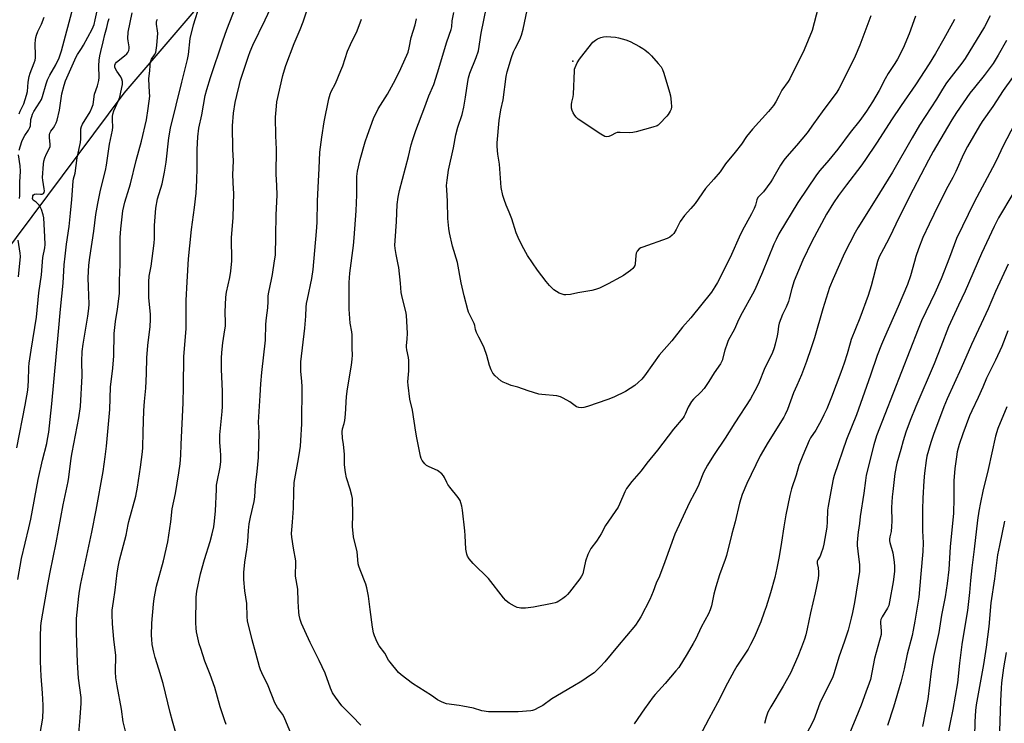
# Model space of a CAD drawing. Units: inches. Extents: x 1243770 to 1249770, y 573452 to 577452.
# Drawn here: x 1247806 to 1248264, y 574131 to 574458 of the extents above; entities that cross this region are included whole.
import ezdxf

# ---------------------------------------------------------------- set-up
doc = ezdxf.new("R2010")
doc.units = ezdxf.units.IN
doc.header["$MEASUREMENT"] = 0
for name, color, linetype in [('ELEV-Spot Elevation', 7, 'Continuous'), ('NTRL-Farm Land', 3, 'Continuous'), ('Undefined', 1, 'Continuous')]:
    doc.layers.add(name, color=color, linetype=linetype)

msp = doc.modelspace()

# ---------------------------------------------------------------- linework, layer by layer
at = {"layer": 'ELEV-Spot Elevation'}
msp.add_point((1248062.96, 574438.39, 758.15), dxfattribs=at)
at = {"layer": 'NTRL-Farm Land'}
msp.add_polyline3d([(1247747.04, 574280.15, 0), (1247854.22, 574423.39, 0), (1247905.53, 574483.31, 0), (1247929.47, 574504.42, 0), (1247966.54, 574525.55, 0), (1248065.79, 574540.43, 0), (1248228.35, 574564.47, 0), (1248301.93, 574575.91, 0), (1248326.63, 574579.97, 0), (1248348.88, 574576.56, 0), (1248373.65, 574567.25, 0), (1248387.35, 574555.28, 0), (1248417.61, 574502.24, 0), (1248468.99, 574405.29, 0), (1248519.24, 574298.07, 0), (1248575.2, 574195.99, 0), (1248715.04, 574027.21, 0), (1248777.25, 573954.22, 0)], dxfattribs=at)
at = {"layer": 'Undefined'}
for points, elevation in [([(1247878.94, 574123.84), (1247876.73, 574131.53), (1247875.68, 574135.52), (1247872.47, 574148.99), (1247870.47, 574155.64), (1247868.68, 574161.05), (1247868.03, 574163.64), (1247867.34, 574167.11), (1247867.08, 574169.63), (1247867.03, 574171.36), (1247867.18, 574176.99), (1247867.89, 574185.88), (1247868.25, 574188.51), (1247869.36, 574194.25), (1247872.65, 574206.09), (1247874.63, 574214.79), (1247876.03, 574224.23), (1247876.67, 574230.17), (1247878.1, 574237.31), (1247879.7, 574246.98), (1247880.27, 574251.18), (1247880.57, 574255.15), (1247880.76, 574260.11), (1247881.75, 574279.41), (1247881.93, 574286.9), (1247882.03, 574301.06), (1247883.15, 574313.9), (1247883.19, 574320.25), (1247883.11, 574327.11), (1247883.52, 574335.77), (1247884.26, 574346.46), (1247884.77, 574352.55), (1247885.61, 574360.11), (1247887, 574370.28), (1247887.74, 574376.92), (1247888.07, 574382.87), (1247888.3, 574388.76), (1247888.27, 574397.2), (1247888.55, 574403.22), (1247889.07, 574407.14), (1247890.36, 574413.32), (1247892.03, 574422.37), (1247892.73, 574425.13), (1247894.46, 574430.71), (1247900.12, 574447.81), (1247902.05, 574453.08), (1247907.65, 574467.47)], 742), ([(1247901.67, 574129.96), (1247901.05, 574131.58), (1247898.9, 574138.15), (1247896.44, 574147.08), (1247894.27, 574153.22), (1247891.86, 574159.34), (1247889.88, 574165.24), (1247889.23, 574167.51), (1247888, 574172.99), (1247887.76, 574174.68), (1247887.59, 574177.2), (1247887.81, 574189.1), (1247888.04, 574192), (1247889.76, 574200), (1247891.58, 574206.6), (1247894.27, 574215), (1247895.2, 574218.54), (1247895.92, 574221.86), (1247896.34, 574224.54), (1247896.82, 574229.24), (1247897.17, 574239.18), (1247897.31, 574241.14), (1247897.55, 574242.8), (1247898.87, 574249.65), (1247899.2, 574252.27), (1247899.26, 574255.14), (1247899.13, 574257.37), (1247898.76, 574261.26), (1247898.75, 574264.61), (1247899.85, 574275.42), (1247900.01, 574277.75), (1247900.08, 574280.62), (1247899.99, 574284.98), (1247899.56, 574294.98), (1247899.5, 574298.21), (1247899.55, 574300.19), (1247899.71, 574302.91), (1247900.14, 574307.36), (1247901.15, 574313.35), (1247901.35, 574315.06), (1247901.4, 574316.77), (1247901.23, 574321.56), (1247901.56, 574328.66), (1247901.94, 574330.88), (1247903.48, 574337.82), (1247903.88, 574340.65), (1247904.41, 574345.47), (1247904.22, 574356.16), (1247904.99, 574365.71), (1247905.24, 574377.11), (1247905.21, 574378.8), (1247904.85, 574385.45), (1247905.12, 574391.92), (1247904.87, 574397.31), (1247904.74, 574408.32), (1247905.22, 574414.18), (1247905.99, 574419.1), (1247906.64, 574422.38), (1247907.87, 574427.53), (1247908.42, 574429.5), (1247912.06, 574440.66), (1247912.86, 574442.83), (1247914.14, 574445.76), (1247919.91, 574457.47), (1247924.63, 574467.99)], 744), ([(1247804.33, 574258.57), (1247808.27, 574278.37), (1247809.4, 574285.45), (1247809.77, 574289.49), (1247809.96, 574296.13), (1247810.1, 574297.97), (1247810.97, 574304.01), (1247813.56, 574319.36), (1247814.6, 574330.61), (1247815.74, 574338.96), (1247816.51, 574347), (1247817.35, 574351.55), (1247817.48, 574353.1), (1247817.44, 574356.68), (1247817.11, 574362.59), (1247816.84, 574365.43), (1247816.56, 574366.84), (1247815.77, 574369.33), (1247815.22, 574370.66), (1247814.74, 574371.36), (1247814.15, 574371.99), (1247813.29, 574372.76), (1247812.01, 574373.74), (1247811.81, 574374.07), (1247811.7, 574374.48), (1247811.72, 574375.21), (1247811.85, 574375.69), (1247812.08, 574376.11), (1247812.62, 574376.56), (1247813.35, 574376.69), (1247815.32, 574376.53), (1247816.13, 574376.53), (1247816.74, 574376.78), (1247817.08, 574377.3), (1247817.18, 574378.08), (1247817.13, 574378.94), (1247816.4, 574383.03), (1247816.3, 574384.2), (1247816.77, 574390.44), (1247816.95, 574391.91), (1247817.36, 574393.31), (1247818.16, 574395.22), (1247819.38, 574397.54), (1247819.8, 574398.6), (1247819.88, 574399.62), (1247819.51, 574402.86), (1247819.55, 574404.04), (1247819.69, 574404.9), (1247820.08, 574405.81), (1247821.32, 574407.4), (1247821.94, 574408.4), (1247822.62, 574409.72), (1247823.03, 574410.82), (1247824.17, 574415.47), (1247825.21, 574423.19), (1247826.29, 574427.22), (1247826.94, 574429.13), (1247831.94, 574440.34), (1247832.57, 574441.44), (1247834.49, 574444.25), (1247835.36, 574445.71), (1247839.36, 574453.18), (1247840.28, 574455.33), (1247840.86, 574457.53), (1247841.69, 574461.7)], 732), ([(1247805.35, 574396.92), (1247806.72, 574401.04), (1247807.24, 574402.36), (1247808.07, 574403.82), (1247809.73, 574406.18), (1247810.4, 574407.43), (1247810.64, 574408.31), (1247810.91, 574411.22), (1247811.26, 574412.64), (1247811.67, 574413.75), (1247812.31, 574414.95), (1247815.1, 574419.32), (1247815.8, 574420.58), (1247816.3, 574421.96), (1247818.02, 574427.83), (1247818.66, 574429.69), (1247819.73, 574431.78), (1247822.53, 574436.61), (1247823.98, 574439.9), (1247825.09, 574443.13), (1247830.58, 574463.42)], 730), ([(1247855.22, 574125.55), (1247853.87, 574131.14), (1247852.99, 574137.01), (1247850.97, 574147.89), (1247850.43, 574151.64), (1247850.27, 574154.43), (1247850.41, 574162.04), (1247849.49, 574169.67), (1247848.82, 574176.67), (1247848.63, 574181.05), (1247848.67, 574183.03), (1247849.37, 574187.14), (1247850.1, 574192.46), (1247850.96, 574200.39), (1247851.61, 574204.08), (1247852.11, 574206.36), (1247855.22, 574217.91), (1247856.14, 574222.91), (1247856.46, 574224.33), (1247859.69, 574236.08), (1247860.42, 574240.21), (1247861.91, 574249.64), (1247862.79, 574256.63), (1247862.94, 574258.69), (1247863.19, 574265.81), (1247863.4, 574275.97), (1247863.67, 574280.14), (1247864.28, 574286.38), (1247864.49, 574289.63), (1247864.65, 574293.07), (1247864.82, 574300.48), (1247865.34, 574306.14), (1247866.37, 574314.91), (1247866.58, 574318.18), (1247866.53, 574320.54), (1247865.75, 574328.48), (1247865.74, 574335.79), (1247865.97, 574338.33), (1247866.81, 574343.05), (1247868.23, 574353.69), (1247868.35, 574355.84), (1247868.42, 574361.99), (1247868.98, 574369.93), (1247869.82, 574374.26), (1247871.89, 574381.36), (1247873.04, 574386.69), (1247873.77, 574391.33), (1247875.06, 574402.7), (1247875.88, 574407.24), (1247881.09, 574428.61), (1247883.81, 574439.11), (1247884.18, 574441.4), (1247885, 574448.8), (1247886.48, 574455.29), (1247889.47, 574464.55)], 740), ([(1247935.27, 574117.75), (1247928.77, 574133.41), (1247927.96, 574134.74), (1247925.62, 574137.8), (1247924.33, 574139.99), (1247921.2, 574147.87), (1247918.31, 574153.92), (1247917.71, 574155.37), (1247917.29, 574156.7), (1247915.59, 574163.15), (1247913.8, 574169.35), (1247911.67, 574178.17), (1247911.48, 574179.96), (1247911.38, 574186.14), (1247910.48, 574192.13), (1247909.97, 574197.38), (1247909.88, 574199.05), (1247909.97, 574200.65), (1247910.46, 574205.34), (1247911.38, 574211.25), (1247911.83, 574215.09), (1247912.07, 574220.19), (1247912.4, 574223.3), (1247913, 574226.39), (1247914.7, 574233.59), (1247915.04, 574235.83), (1247915.36, 574241.23), (1247916.16, 574247.49), (1247916.75, 574254.04), (1247917.04, 574265.55), (1247916.85, 574270.54), (1247917.61, 574282.88), (1247917.87, 574288.31), (1247918.29, 574293.64), (1247920.01, 574308.55), (1247920.25, 574316.03), (1247920.54, 574319), (1247921.14, 574323.7), (1247921.29, 574326.59), (1247921.29, 574329.29), (1247921.57, 574330.99), (1247922.89, 574336.88), (1247923.34, 574339.21), (1247924.29, 574345.47), (1247924.61, 574348.13), (1247924.85, 574356.97), (1247925.01, 574366.89), (1247925.51, 574376.07), (1247925.38, 574380.47), (1247925.07, 574385.72), (1247925.1, 574397.42), (1247924.82, 574403.58), (1247924.71, 574412.32), (1247925.12, 574417.37), (1247925.37, 574419.44), (1247928.08, 574431.64), (1247928.84, 574434.37), (1247929.47, 574436.29), (1247933.42, 574446.53), (1247936.2, 574453.12), (1247937.53, 574456.58), (1247939.76, 574463.13)], 746), ([(1248201.62, 574459.36), (1248200.81, 574456.9), (1248196.6, 574445.76), (1248194.34, 574440.58), (1248191.03, 574433.6), (1248186.8, 574425.47), (1248185.78, 574423.89), (1248179.06, 574414.81), (1248175.06, 574409.14), (1248172, 574405), (1248167.04, 574399.11), (1248162.62, 574394.08), (1248161.22, 574392.29), (1248159.6, 574389.95), (1248155.96, 574383.41), (1248155.18, 574382.18), (1248151.74, 574377.64), (1248151.14, 574376.97), (1248149.67, 574375.57), (1248149.16, 574374.9), (1248148.66, 574373.92), (1248147.99, 574371.36), (1248147.41, 574369.83), (1248146.14, 574367.34), (1248141.75, 574359.48), (1248140.34, 574356.44), (1248136.85, 574348.39), (1248135.73, 574346.06), (1248130.32, 574335.41), (1248129.12, 574333.4), (1248127.49, 574330.95), (1248117.99, 574318.94), (1248114.06, 574314.6), (1248109.01, 574308.29), (1248103.25, 574301.71), (1248100.53, 574297.96), (1248096.39, 574291.96), (1248095.08, 574290.47), (1248093.48, 574288.87), (1248091.83, 574287.62), (1248087.59, 574284.8), (1248082.03, 574282.08), (1248079.34, 574281.04), (1248069.8, 574277.75), (1248068.09, 574277.24), (1248067.22, 574277.13), (1248065.79, 574277.29), (1248064.74, 574277.67), (1248061.61, 574279.95), (1248058.6, 574281.73), (1248057.31, 574282.34), (1248055.58, 574282.67), (1248048.66, 574283.32), (1248047.24, 574283.54), (1248042.19, 574285.09), (1248037.42, 574286.71), (1248034.36, 574287.61), (1248032.16, 574288.41), (1248030.56, 574289.08), (1248029.58, 574289.69), (1248026.96, 574292.04), (1248025.78, 574293.31), (1248024.96, 574294.87), (1248024.2, 574296.79), (1248022.97, 574301.47), (1248021.75, 574305.08), (1248021.27, 574306.14), (1248019.23, 574310.04), (1248018.23, 574312.21), (1248017.74, 574313.59), (1248017.42, 574315.51), (1248017.16, 574316.32), (1248015.08, 574320.39), (1248014.5, 574321.66), (1248014.11, 574322.73), (1248012.44, 574329.27), (1248011.1, 574335.3), (1248009.43, 574344.66), (1248007.1, 574352.29), (1248005.6, 574358.59), (1248005.27, 574360.59), (1248004.82, 574365.17), (1248004.73, 574373.28), (1248004.34, 574378.44), (1248004.32, 574380.46), (1248004.49, 574383.07), (1248005.24, 574387.64), (1248007.55, 574398.08), (1248008.56, 574404.06), (1248009.52, 574407.66), (1248011.48, 574413.55), (1248012.31, 574416.89), (1248013.08, 574421.6), (1248014.12, 574428.89), (1248014.43, 574430.57), (1248015.13, 574432.7), (1248018.12, 574439.99), (1248019.06, 574443.16), (1248020.36, 574451.38), (1248022.86, 574463.38)], 754), ([(1248177.15, 574463.28), (1248174.37, 574452.61), (1248170.7, 574443.64), (1248163.93, 574430.13), (1248163.19, 574428.93), (1248160.33, 574424.79), (1248158.8, 574422.06), (1248157.42, 574419.39), (1248156.33, 574417.66), (1248154.05, 574414.98), (1248146.59, 574406.75), (1248143.88, 574403.25), (1248141.45, 574399.81), (1248138.57, 574395.99), (1248134.04, 574390.63), (1248131.57, 574386.91), (1248128.62, 574383.45), (1248124.69, 574379.07), (1248119.87, 574372.21), (1248117.9, 574369.86), (1248114.97, 574366.64), (1248112.99, 574363.82), (1248111.05, 574360), (1248109.98, 574358.28), (1248109.28, 574357.38), (1248108.16, 574356.52), (1248106.87, 574355.86), (1248095.55, 574351.87), (1248094.73, 574351.53), (1248093.92, 574351.02), (1248093, 574350.04), (1248092.56, 574349.05), (1248092.37, 574347.99), (1248092.03, 574344.16), (1248091.81, 574343.32), (1248091.43, 574342.55), (1248090.9, 574341.87), (1248089.81, 574340.97), (1248086.52, 574338.64), (1248085.27, 574337.87), (1248079.47, 574334.77), (1248075.43, 574332.83), (1248073.53, 574332.11), (1248071.81, 574331.7), (1248065.42, 574330.66), (1248061.92, 574329.87), (1248059.74, 574329.64), (1248058.92, 574329.72), (1248058.08, 574329.97), (1248056.7, 574330.53), (1248055.37, 574331.17), (1248054.22, 574332.06), (1248052.11, 574334.1), (1248050.57, 574335.9), (1248046.63, 574341.14), (1248041.99, 574347.92), (1248039.52, 574352.55), (1248037.62, 574356.39), (1248036.69, 574358.55), (1248034.69, 574364.97), (1248033.39, 574368.19), (1248031.97, 574371.36), (1248031.01, 574373.97), (1248030.48, 574375.9), (1248029.72, 574379.57), (1248028.94, 574390.4), (1248028.09, 574395.15), (1248027.81, 574398.58), (1248027.87, 574400.31), (1248028.75, 574410.8), (1248029.6, 574415.63), (1248030.55, 574420.38), (1248032.05, 574431.19), (1248032.47, 574433.35), (1248034.48, 574439.99), (1248035.45, 574442.69), (1248036.14, 574444.27), (1248038.3, 574448.39), (1248039.17, 574450.44), (1248039.88, 574453.19), (1248041.82, 574462.08)], 756), ([(1247804.77, 574197.28), (1247806.52, 574207.05), (1247809.98, 574221.33), (1247810.87, 574225.37), (1247814.22, 574243.77), (1247816.33, 574252.84), (1247818.25, 574260.55), (1247818.66, 574262.58), (1247819.16, 574265.81), (1247819.9, 574271.68), (1247820.66, 574279.01), (1247823.76, 574312.67), (1247824.61, 574323.05), (1247825.92, 574335.14), (1247826.42, 574343.63), (1247826.76, 574347.72), (1247827.46, 574353.28), (1247828.74, 574361.5), (1247829.27, 574367.66), (1247830, 574373.95), (1247830.53, 574382.6), (1247830.71, 574383.59), (1247831.42, 574386.19), (1247832.39, 574393.38), (1247833.71, 574399.13), (1247833.95, 574400.55), (1247834.09, 574402.25), (1247834.04, 574405.68), (1247834.1, 574406.81), (1247834.36, 574407.95), (1247834.84, 574409.02), (1247838.51, 574414.78), (1247839.3, 574416.6), (1247839.85, 574418.21), (1247840.04, 574419.33), (1247840.26, 574421.9), (1247840.45, 574423), (1247841.86, 574426.78), (1247842.48, 574429.27), (1247842.57, 574430.74), (1247842.43, 574436.09), (1247842.63, 574438.74), (1247842.94, 574440.75), (1247843.37, 574442.75), (1247844.58, 574447.38), (1247845.31, 574450.66), (1247846.22, 574453.98), (1247846.85, 574456.79), (1247847.27, 574458.11)], 734), ([(1247805.39, 574413.9), (1247805.9, 574415.11), (1247807.54, 574418.48), (1247808.9, 574422.56), (1247809.26, 574424.24), (1247809.58, 574428.56), (1247810.11, 574431.13), (1247810.6, 574432.81), (1247812.42, 574437.51), (1247812.85, 574438.82), (1247813.01, 574439.86), (1247813.09, 574441), (1247812.94, 574446.44), (1247813.02, 574448.19), (1247813.17, 574449.33), (1247813.51, 574450.46), (1247814.15, 574452.13), (1247815.78, 574455.53), (1247817.12, 574458.77)], 728), ([(1247815.07, 574125.01), (1247816.18, 574131.01), (1247816.46, 574133.03), (1247816.64, 574136.88), (1247816.64, 574138.93), (1247816.31, 574144.44), (1247815.61, 574152.48), (1247815.35, 574159.17), (1247815.39, 574170.75), (1247815.53, 574175.84), (1247815.76, 574178.14), (1247818.7, 574195), (1247819.77, 574200.71), (1247822.66, 574214.39), (1247825.94, 574231.99), (1247828.29, 574242.9), (1247828.6, 574244.85), (1247829.65, 574253.69), (1247830.06, 574256.47), (1247833.12, 574272.54), (1247833.99, 574277.82), (1247834.66, 574291.96), (1247834.64, 574298.73), (1247834.81, 574303.35), (1247835.24, 574306.71), (1247837.44, 574319.71), (1247837.91, 574323.33), (1247837.92, 574325.37), (1247837.62, 574333.43), (1247837.6, 574337.56), (1247837.86, 574343.5), (1247838.25, 574347.04), (1247840.12, 574359.28), (1247841.17, 574367.02), (1247841.96, 574372.23), (1247843.29, 574378.36), (1247845.61, 574387.46), (1247846.05, 574389.95), (1247847.42, 574399.7), (1247848.9, 574406.23), (1247848.99, 574407.68), (1247848.79, 574411.09), (1247848.86, 574412.55), (1247849, 574413.68), (1247849.49, 574415.25), (1247851.61, 574420.01), (1247852.2, 574421.57), (1247852.76, 574423.85), (1247853.43, 574427.5), (1247853.48, 574428.92), (1247853.23, 574430.01), (1247852.69, 574431.01), (1247850.89, 574433.7), (1247850.3, 574434.72), (1247849.97, 574435.61), (1247849.95, 574436.53), (1247850.17, 574437.17), (1247850.69, 574437.82), (1247854.45, 574440.73), (1247855.51, 574441.66), (1247856.02, 574442.32), (1247856.48, 574443.31), (1247856.64, 574444.17), (1247856.63, 574445.03), (1247856.14, 574447.73), (1247856.03, 574448.92), (1247856.21, 574451.73), (1247857.99, 574460.78)], 736), ([(1247832.83, 574122), (1247833.81, 574133.23), (1247834.27, 574139.89), (1247834.3, 574141.26), (1247834.22, 574142.56), (1247833.04, 574151.5), (1247832.49, 574158.79), (1247832.05, 574172.58), (1247832.11, 574179.26), (1247833.22, 574189.65), (1247833.51, 574191.9), (1247834.16, 574195.5), (1247839.23, 574219.43), (1247841.27, 574229.66), (1247844.45, 574247.58), (1247845.48, 574254.33), (1247846.08, 574259.37), (1247847.63, 574276.42), (1247847.99, 574286.75), (1247848.93, 574295.57), (1247849.42, 574301.31), (1247849.56, 574311.74), (1247850.29, 574317.36), (1247851.17, 574323.1), (1247852.06, 574330.39), (1247852.12, 574332.01), (1247852.05, 574336.41), (1247852.36, 574343.77), (1247852.36, 574356.42), (1247852.68, 574360.4), (1247853.71, 574368.78), (1247854.05, 574370.81), (1247854.53, 574372.85), (1247856.65, 574379.26), (1247857.22, 574381.22), (1247859.84, 574392.07), (1247862.35, 574401.07), (1247864.67, 574411.11), (1247865.47, 574416.27), (1247866.14, 574422.09), (1247866.13, 574423.81), (1247865.79, 574430.16), (1247866.26, 574433.91), (1247866.32, 574436.14), (1247866.43, 574437.28), (1247866.65, 574438.4), (1247866.96, 574439.19), (1247868.44, 574441.34), (1247868.94, 574442.32), (1247869.2, 574443.4), (1247869.49, 574445.65), (1247869.89, 574451.28), (1247869.8, 574452.42), (1247869.33, 574455.54), (1247869.33, 574456.4), (1247869.48, 574457.17), (1247869.8, 574457.92)], 738), ([(1247964.43, 574129.69), (1247960.34, 574133.86), (1247955.49, 574138.57), (1247952.55, 574142.7), (1247951.26, 574144.71), (1247950.34, 574146.88), (1247947.75, 574153.85), (1247945, 574159.63), (1247940.78, 574168.13), (1247938.27, 574173.52), (1247936.79, 574176.92), (1247936.19, 574178.81), (1247935.75, 574180.79), (1247935.58, 574182.22), (1247935.28, 574187.13), (1247935.12, 574192.85), (1247934.05, 574198.88), (1247933.92, 574200.01), (1247934.14, 574204.33), (1247934.12, 574205.99), (1247933, 574211.91), (1247932.32, 574217.06), (1247932.19, 574218.78), (1247932.26, 574220.46), (1247932.64, 574224.04), (1247933.09, 574230.49), (1247933.16, 574238.32), (1247933.44, 574242.45), (1247933.7, 574244.19), (1247935.14, 574251.82), (1247935.71, 574255.37), (1247936.28, 574259.35), (1247936.48, 574262), (1247936.87, 574269.73), (1247937.08, 574287.07), (1247936.98, 574289.41), (1247936.42, 574294.18), (1247936.49, 574298.55), (1247938.31, 574314.17), (1247938.8, 574319.77), (1247938.99, 574324.03), (1247939.16, 574325.73), (1247939.53, 574327.74), (1247941.59, 574337.22), (1247942.17, 574341.49), (1247943.82, 574359.16), (1247944.12, 574363.29), (1247944.25, 574373.18), (1247944.5, 574379.55), (1247945, 574388.47), (1247945.29, 574396), (1247946.17, 574403.02), (1247947.27, 574410.09), (1247949.49, 574420.77), (1247950.06, 574422.99), (1247950.57, 574424.2), (1247952.56, 574427.89), (1247955.12, 574433.92), (1247955.97, 574436.15), (1247958.16, 574443.03), (1247959.51, 574446.08), (1247962.63, 574452.39), (1247964.71, 574457.86)], 748), ([(1248000, 574141.44), (1247997.33, 574143.42), (1247988.48, 574149.03), (1247983.22, 574152.96), (1247981.87, 574154.13), (1247977.96, 574158.89), (1247977.32, 574159.87), (1247975.49, 574163.04), (1247972.92, 574166.5), (1247971.97, 574168.26), (1247970.69, 574171.11), (1247970.3, 574172.54), (1247969.8, 574175.19), (1247968.8, 574183.33), (1247967.9, 574189.64), (1247967.22, 574193.48), (1247966.74, 574195.13), (1247964.01, 574201.88), (1247963.42, 574203.55), (1247963.21, 574204.69), (1247962.7, 574210.35), (1247961.23, 574215.79), (1247960.91, 574217.24), (1247960.46, 574222.01), (1247960.72, 574227.38), (1247960.46, 574235.01), (1247960.21, 574236.47), (1247959.49, 574239.37), (1247957.78, 574244.62), (1247957.21, 574247.02), (1247956.8, 574250.69), (1247956.76, 574255.44), (1247956.66, 574257.19), (1247956.39, 574260.07), (1247955.93, 574263.07), (1247955.77, 574265.94), (1247955.87, 574267.34), (1247956.64, 574269.94), (1247956.89, 574271.34), (1247957.21, 574274.14), (1247957.78, 574282.4), (1247958.16, 574286.06), (1247960.1, 574296.92), (1247960.4, 574299.74), (1247960.47, 574301.69), (1247960.31, 574304.95), (1247960.35, 574308.54), (1247960.29, 574311.03), (1247960.13, 574312.46), (1247959.47, 574316.55), (1247958.98, 574323.03), (1247959.03, 574335.44), (1247959.31, 574339.73), (1247961.01, 574352.62), (1247961.35, 574356.17), (1247962.21, 574368.75), (1247962.45, 574376.16), (1247962.6, 574384.75), (1247962.82, 574387.18), (1247964.03, 574392.66), (1247966.48, 574400.85), (1247967.52, 574403.94), (1247970.31, 574411.64), (1247972.52, 574416.16), (1247976.77, 574423.06), (1247980.59, 574429.74), (1247983.04, 574434.86), (1247986.37, 574442.55), (1247986.95, 574444.47), (1247987.84, 574449.25), (1247989.6, 574455.28), (1247990.32, 574458.06)], 750), ([(1248000, 574432.84), (1248004.4, 574447.31), (1248006.35, 574453.02), (1248006.65, 574454.33), (1248006.95, 574457.08), (1248007.59, 574460.91)], 752), ([(1248222.53, 574459.21), (1248219.44, 574451.01), (1248216.69, 574444.31), (1248214.08, 574439.18), (1248212.85, 574437.25), (1248209.69, 574432.65), (1248208.31, 574430.12), (1248205.58, 574424.73), (1248202.48, 574419.48), (1248199.65, 574415.08), (1248196.52, 574410.75), (1248192.09, 574405.09), (1248186.25, 574397.38), (1248182.14, 574392.24), (1248177.87, 574387.45), (1248176.34, 574385.47), (1248167.74, 574372.61), (1248158.92, 574357.98), (1248157.59, 574355.47), (1248156.51, 574353.19), (1248151.22, 574340.2), (1248147.68, 574331.95), (1248146.66, 574329.98), (1248141.76, 574321.31), (1248140.18, 574318.12), (1248138.26, 574313.71), (1248135.36, 574308.48), (1248134.83, 574307.1), (1248133.81, 574304.02), (1248132.45, 574299.14), (1248131.73, 574297.66), (1248128.76, 574293.42), (1248126.36, 574289.38), (1248124.06, 574286.11), (1248122.53, 574284.38), (1248119.19, 574281.18), (1248118.29, 574280.03), (1248116.72, 574277.52), (1248115.36, 574274.27), (1248114.81, 574273.28), (1248114.31, 574272.58), (1248109.92, 574267.17), (1248102.39, 574257.45), (1248097.53, 574251.46), (1248094.77, 574247.9), (1248090.54, 574242.99), (1248088.02, 574239.69), (1248087.19, 574238.17), (1248084.72, 574232.33), (1248084.05, 574231.03), (1248078.22, 574222.5), (1248076.13, 574218.6), (1248075.39, 574217.37), (1248073.97, 574215.21), (1248071.46, 574211.76), (1248070.72, 574210.54), (1248070.05, 574208.93), (1248068.97, 574205.9), (1248067.86, 574200.77), (1248067.6, 574199.94), (1248067.12, 574198.9), (1248066.31, 574197.69), (1248061.52, 574191.53), (1248060.59, 574190.44), (1248059.55, 574189.39), (1248058.44, 574188.51), (1248056.55, 574187.25), (1248055.81, 574186.84), (1248054.81, 574186.45), (1248053.38, 574186.12), (1248044.69, 574184.55), (1248041.07, 574184.01), (1248038.83, 574184.07), (1248038, 574184.17), (1248037.2, 574184.38), (1248035.92, 574184.97), (1248033.42, 574186.34), (1248032.71, 574186.8), (1248031.86, 574187.54), (1248030.7, 574188.88), (1248023.77, 574197.85), (1248016.65, 574204.81), (1248014.82, 574206.98), (1248014.02, 574208.13), (1248013.64, 574209.18), (1248013.27, 574211.48), (1248012.98, 574217.86), (1248012.79, 574219.91), (1248011.74, 574229.55), (1248011.44, 574231.38), (1248010.99, 574232.98), (1248010.54, 574234.01), (1248009.65, 574235.48), (1248005.78, 574240.31), (1248004.91, 574241.49), (1248004.38, 574242.45), (1248003.3, 574244.8), (1248002.86, 574245.52), (1248002.03, 574246.4), (1248000, 574247.98)], 752), ([(1248240.59, 574457.76), (1248239.68, 574455.92), (1248235.71, 574448.64), (1248231.8, 574441.87), (1248228.83, 574437.06), (1248222.49, 574427.31), (1248215.78, 574417.75), (1248211.23, 574410.99), (1248204.57, 574400.69), (1248198.93, 574392.17), (1248197.01, 574389.53), (1248190.28, 574380.9), (1248186.64, 574375.93), (1248184.32, 574372.54), (1248181.04, 574367.23), (1248174.22, 574354.5), (1248169.99, 574345.83), (1248166.05, 574336.2), (1248164.88, 574332.7), (1248163.68, 574327.89), (1248163.29, 574326.6), (1248162.24, 574323.92), (1248160.6, 574320.56), (1248158.98, 574316.59), (1248158.66, 574315.19), (1248158.33, 574312.38), (1248158.04, 574310.67), (1248157.24, 574306.71), (1248156.76, 574305.05), (1248155.69, 574302.36), (1248152.43, 574295.72), (1248149.34, 574288.25), (1248147.72, 574285), (1248145.61, 574281.38), (1248138.39, 574270.18), (1248133.97, 574263.06), (1248128.82, 574255.52), (1248126.88, 574252.52), (1248125.65, 574250.5), (1248123.85, 574247.16), (1248123.13, 574245.56), (1248121.29, 574240.74), (1248119.67, 574237.44), (1248117.35, 574233.22), (1248110.53, 574218.49), (1248105.89, 574205.63), (1248103.29, 574198.88), (1248101.72, 574195.63), (1248100.34, 574191.8), (1248098.86, 574187.98), (1248094.66, 574179.97), (1248093.63, 574178.29), (1248092.18, 574176.16), (1248083.81, 574166.26), (1248077.92, 574159), (1248075.89, 574156.88), (1248072.93, 574154.03), (1248071.3, 574152.83), (1248067.24, 574150.07), (1248062.98, 574147.68), (1248053.2, 574141.81), (1248049.02, 574138.74), (1248047.23, 574137.77), (1248045.14, 574136.77), (1248044.31, 574136.51), (1248043.44, 574136.36), (1248037.52, 574135.8), (1248029.98, 574135.9), (1248025.21, 574135.76), (1248023.73, 574135.8), (1248020.61, 574136.31), (1248016.84, 574137.51), (1248011.87, 574138.54), (1248010.11, 574138.85), (1248004.25, 574139.6), (1248002.23, 574140.27), (1248000.94, 574140.89), (1248000, 574141.44)], 750), ([(1248257.24, 574459.43), (1248254.62, 574454.29), (1248245.59, 574439.58), (1248244.05, 574437.4), (1248239.07, 574431.06), (1248236.92, 574428.21), (1248235.08, 574425.33), (1248232.27, 574420.69), (1248224.37, 574408.6), (1248220.83, 574402.66), (1248211.68, 574386.78), (1248203.68, 574373.66), (1248195.6, 574360.88), (1248194.37, 574358.63), (1248189.42, 574349), (1248184.1, 574337.19), (1248182.44, 574333.14), (1248179.35, 574323.14), (1248175.43, 574309.78), (1248173.95, 574305.06), (1248171.8, 574298.72), (1248169.48, 574292.48), (1248167.2, 574287.57), (1248165.72, 574284.12), (1248162.97, 574276.41), (1248161.89, 574274.09), (1248161.19, 574272.8), (1248153.84, 574261.17), (1248150.16, 574254.88), (1248143.92, 574241.93), (1248141.82, 574236.85), (1248140.56, 574232.83), (1248138.59, 574224.11), (1248137, 574218.56), (1248134.47, 574208.51), (1248133.86, 574206.6), (1248131.33, 574199.46), (1248129.62, 574194.02), (1248128.61, 574190.47), (1248127.52, 574185.14), (1248126.93, 574183.18), (1248126.09, 574181.32), (1248122.78, 574175.12), (1248120.19, 574169.78), (1248119.04, 574167.56), (1248116.28, 574162.8), (1248112.27, 574156.5), (1248110.99, 574154.86), (1248105.94, 574149), (1248101.32, 574143.94), (1248100.38, 574142.8), (1248096.41, 574137.29), (1248091.57, 574130.3)], 748), ([(1248264.81, 574447.94), (1248260.92, 574441.08), (1248258.52, 574437.23), (1248254.33, 574431.63), (1248249.83, 574426.11), (1248247.81, 574423.43), (1248241.49, 574414.39), (1248239.32, 574411.01), (1248237.3, 574407.67), (1248230.67, 574396.26), (1248228.51, 574392.33), (1248221.37, 574378.72), (1248214.78, 574365.79), (1248210.4, 574356.37), (1248207.5, 574351.08), (1248205.6, 574347.4), (1248204.83, 574345.2), (1248201.89, 574333.82), (1248200.5, 574329.43), (1248196.56, 574318.79), (1248192.6, 574308.9), (1248192.08, 574307.29), (1248190.65, 574302.22), (1248189.32, 574297.99), (1248187.75, 574293.64), (1248183.3, 574282.05), (1248181.13, 574276.77), (1248179.84, 574273.89), (1248178.67, 574271.53), (1248176.07, 574266.82), (1248173.64, 574263.19), (1248172.97, 574261.96), (1248169.99, 574254.97), (1248168.23, 574250.39), (1248166.86, 574245.87), (1248164.71, 574239.48), (1248163.96, 574236.41), (1248162.08, 574227.36), (1248161.15, 574221.85), (1248160.13, 574214.77), (1248159.04, 574208.08), (1248157.99, 574202.58), (1248157, 574198.31), (1248154.94, 574191.21), (1248152.91, 574184.72), (1248152.06, 574182.17), (1248150.42, 574177.73), (1248147.39, 574170.41), (1248145.7, 574167.06), (1248144.56, 574165.04), (1248139.32, 574157.04), (1248138.02, 574154.86), (1248134.91, 574149.11), (1248130.38, 574140.05), (1248126.28, 574132.6), (1248121.74, 574124.09)], 746), ([(1248271.14, 574435.75), (1248263.2, 574424.71), (1248258.36, 574417.32), (1248253.47, 574410.34), (1248252.16, 574408.23), (1248246.61, 574398.66), (1248244.78, 574395.07), (1248241.22, 574386.97), (1248239.81, 574384.2), (1248237.52, 574380.1), (1248233.13, 574371.48), (1248228.76, 574362.52), (1248225.92, 574356.32), (1248223.86, 574351.1), (1248222.63, 574347.46), (1248221.93, 574345.21), (1248220.1, 574338.47), (1248218.78, 574334.48), (1248214.4, 574324.27), (1248207.96, 574309.81), (1248206.66, 574306.56), (1248204.69, 574301.42), (1248201.46, 574292.41), (1248195.07, 574273.87), (1248190.28, 574262.44), (1248184.57, 574245.71), (1248184.15, 574243.96), (1248183.12, 574238.23), (1248181.77, 574231.52), (1248181.57, 574229.6), (1248181.34, 574224.11), (1248181.17, 574221.74), (1248179.83, 574213.71), (1248179.37, 574211.75), (1248178.6, 574209.58), (1248178.03, 574208.26), (1248176.97, 574206.47), (1248176.74, 574205.84), (1248176.73, 574204.76), (1248177.17, 574202.74), (1248177.37, 574200.71), (1248177.35, 574199.56), (1248177.1, 574197.89), (1248175.74, 574191.14), (1248173.55, 574181.9), (1248172.09, 574174.45), (1248171.39, 574171.62), (1248170.8, 574169.68), (1248169.44, 574165.87), (1248167.78, 574161.58), (1248164.29, 574153.75), (1248160.93, 574147.69), (1248155.07, 574138.11), (1248153.81, 574135.69), (1248152.96, 574133.35), (1248152.22, 574130.48)], 744), ([(1248000, 574247.98), (1247996.25, 574249.68), (1247994.96, 574250.35), (1247994.11, 574251.07), (1247992.95, 574252.63), (1247992.43, 574253.6), (1247992.08, 574254.72), (1247990.39, 574263.15), (1247989.92, 574265.85), (1247988.38, 574276.09), (1247987.15, 574281.23), (1247986.36, 574287.76), (1247986.32, 574289.23), (1247986.69, 574294.42), (1247986.76, 574299.12), (1247986.63, 574300.55), (1247985.81, 574304.12), (1247985.61, 574305.42), (1247985.62, 574306.05), (1247985.96, 574309.17), (1247986.09, 574311.71), (1247985.59, 574320.22), (1247985.28, 574321.93), (1247983.73, 574328.02), (1247983.14, 574330.83), (1247982.8, 574335.14), (1247982.01, 574342.42), (1247981.77, 574343.86), (1247980.75, 574348.46), (1247980.36, 574351.29), (1247980.27, 574352.74), (1247980.34, 574354.82), (1247980.97, 574363.84), (1247981.29, 574371.72), (1247981.78, 574375.14), (1247982.41, 574378.22), (1247986.54, 574393.99), (1247987.88, 574399.41), (1247988.63, 574401.95), (1247990, 574406.07), (1247994.22, 574417.07), (1247996.08, 574422.27), (1247998.3, 574427.41), (1248000, 574432.84)], 752), ([(1248268.7, 574409.34), (1248263.06, 574398.65), (1248260.07, 574392.31), (1248258.21, 574388.66), (1248249.8, 574372.84), (1248241.6, 574355.81), (1248238.28, 574347.05), (1248234.41, 574337.2), (1248231.44, 574330.43), (1248225.32, 574317.66), (1248223.65, 574313.77), (1248204.3, 574264.13), (1248203.03, 574259.94), (1248199.57, 574245.91), (1248199.13, 574243.37), (1248198.41, 574237.45), (1248196.65, 574226.6), (1248196.38, 574223.45), (1248195.73, 574219.35), (1248195.47, 574216.42), (1248195.36, 574214.37), (1248195.39, 574213.19), (1248195.86, 574207.84), (1248196.4, 574204.25), (1248196.46, 574202.53), (1248196.37, 574201.08), (1248194.04, 574186.73), (1248193.17, 574182.04), (1248192.59, 574179.43), (1248191.06, 574173.74), (1248189.45, 574168.68), (1248186.86, 574161.18), (1248184.61, 574154), (1248183.92, 574152.14), (1248182.85, 574149.72), (1248178.14, 574140.28), (1248175.6, 574133.37), (1248174.94, 574131.79), (1248171.29, 574124.66)], 742), ([(1247805.54, 574374.51), (1247805.69, 574375.93), (1247805.75, 574377.94), (1247805.72, 574382.11), (1247806.03, 574387.15), (1247805.88, 574389.61), (1247805.16, 574394.72)], 730), ([(1248267.7, 574376.7), (1248261.05, 574365.48), (1248258.99, 574361.51), (1248253.21, 574348.93), (1248245.51, 574331.4), (1248242.47, 574324.95), (1248237.87, 574314.74), (1248234.31, 574305.49), (1248231.1, 574297.58), (1248222.58, 574277.79), (1248219.94, 574271.27), (1248218.03, 574265.81), (1248216.77, 574261.84), (1248215.56, 574257.82), (1248213.84, 574251.48), (1248212.87, 574246.56), (1248211.85, 574238.3), (1248211.61, 574235.75), (1248211.34, 574230.81), (1248211.46, 574224.42), (1248211.36, 574222.06), (1248211.11, 574219.7), (1248210.44, 574217.13), (1248210.31, 574216.15), (1248210.37, 574215.4), (1248210.53, 574214.59), (1248211.9, 574209.82), (1248212.59, 574205.45), (1248212.66, 574203.39), (1248212.62, 574201.09), (1248212.05, 574196.2), (1248210.42, 574187.01), (1248209.99, 574185.32), (1248209.41, 574184), (1248206.92, 574180), (1248206.31, 574178.68), (1248206.18, 574177.85), (1248206.16, 574176.99), (1248206.53, 574173.54), (1248206.44, 574171.8), (1248203.4, 574160.59), (1248201.51, 574150.94), (1248200.94, 574149.14), (1248199.33, 574145.03), (1248197.14, 574138.94), (1248194.76, 574132.83), (1248188, 574116.82)], 740), ([(1247805.19, 574338.05), (1247806.02, 574347.53), (1247805.96, 574349.05), (1247804.98, 574355.11)], 730), ([(1248265.56, 574343.96), (1248259.73, 574331.21), (1248256.2, 574323.17), (1248248.46, 574306.57), (1248243.64, 574295.58), (1248237.25, 574281.41), (1248235.71, 574277.62), (1248230.88, 574264.73), (1248229.61, 574261.12), (1248227.8, 574254.66), (1248227.43, 574252.65), (1248226.58, 574246.86), (1248226.3, 574243.23), (1248225.84, 574235.2), (1248225.65, 574229.93), (1248225.66, 574220.05), (1248226.02, 574214.33), (1248225.93, 574210.38), (1248224.86, 574199.94), (1248223.94, 574189.08), (1248222.07, 574178.03), (1248221.44, 574173.84), (1248220.92, 574171.28), (1248218.59, 574162.62), (1248217.17, 574155.76), (1248215.67, 574149.7), (1248212.24, 574138.05), (1248209.45, 574129.47)], 738), ([(1248265.46, 574312.89), (1248262.58, 574305.68), (1248259.68, 574299.29), (1248255.53, 574290.9), (1248253.82, 574286.84), (1248251.62, 574281.97), (1248248.63, 574275.81), (1248247.65, 574273.42), (1248244.48, 574265.09), (1248242.8, 574260.11), (1248241.9, 574256.68), (1248241.47, 574254.4), (1248240.71, 574248.99), (1248240.3, 574243.3), (1248240.35, 574235.01), (1248240.14, 574228.21), (1248238.66, 574212.48), (1248237.95, 574202.06), (1248237.24, 574195.55), (1248236.3, 574189.32), (1248234.6, 574180.75), (1248233.27, 574172.7), (1248230.87, 574161.59), (1248229.76, 574154.79), (1248228.13, 574141.69), (1248225.73, 574129.08)], 736), ([(1248264.92, 574277.64), (1248260.82, 574267.61), (1248259.75, 574263.96), (1248256.29, 574248.47), (1248253.83, 574238.38), (1248252.66, 574233.18), (1248251.97, 574229.19), (1248251.37, 574224.87), (1248249.82, 574211.53), (1248248.59, 574202.78), (1248248.01, 574196.95), (1248247.56, 574191.34), (1248246.58, 574182.9), (1248246.2, 574180.29), (1248243.97, 574167.19), (1248242.85, 574158.38), (1248241.98, 574149.31), (1248239.76, 574136.97), (1248237.02, 574123.24)], 734), ([(1248263.81, 574224.45), (1248261.46, 574213.19), (1248260.68, 574208.78), (1248259.26, 574197.67), (1248257.49, 574186.58), (1248256.58, 574175.45), (1248255.38, 574165.9), (1248254.11, 574157.81), (1248250.74, 574139.12), (1248250.42, 574136.4), (1248250.12, 574131.25), (1248249.7, 574117.01)], 732), ([(1248264.57, 574163.45), (1248263.44, 574156.34), (1248262.53, 574149.28), (1248262.32, 574146.79), (1248262.02, 574140.98), (1248261.12, 574112.94)], 730)]:
    msp.add_lwpolyline(points, dxfattribs=dict(at, elevation=elevation))
at = {"layer": 'Undefined', "elevation": 758}
msp.add_lwpolyline([(1248089.55, 574405.07), (1248085.12, 574405.18), (1248083.68, 574405.09), (1248082.87, 574404.83), (1248080.82, 574403.73), (1248079.74, 574403.33), (1248078.65, 574403.15), (1248077.87, 574403.31), (1248076.12, 574404.34), (1248065.51, 574411.37), (1248064.55, 574412.27), (1248063.89, 574413.11), (1248063.19, 574414.27), (1248062.67, 574415.45), (1248062.46, 574416.48), (1248062.44, 574418.13), (1248062.59, 574419.25), (1248063.2, 574421.81), (1248063.37, 574422.96), (1248063.77, 574433.78), (1248063.86, 574434.58), (1248064.09, 574435.38), (1248065.07, 574437.49), (1248066.08, 574439.26), (1248068.26, 574442.1), (1248072.37, 574447.14), (1248073.5, 574448.07), (1248074.43, 574448.71), (1248076, 574449.33), (1248077.33, 574449.67), (1248078.46, 574449.73), (1248082.83, 574449.41), (1248084.28, 574449.19), (1248087.7, 574448.17), (1248089.66, 574447.49), (1248094.02, 574445.12), (1248095.54, 574444.24), (1248096.47, 574443.58), (1248098.2, 574442.13), (1248099.59, 574440.82), (1248102.78, 574437.2), (1248104.05, 574435.64), (1248104.73, 574434.46), (1248105.32, 574432.78), (1248108, 574423.91), (1248108.43, 574422.18), (1248108.78, 574419.22), (1248108.94, 574417.15), (1248108.8, 574416.03), (1248108.34, 574415.02), (1248107.45, 574413.57), (1248106.74, 574412.7), (1248103.28, 574409.14), (1248102.67, 574408.61), (1248102.19, 574408.33), (1248100.23, 574407.65), (1248092.46, 574405.44), (1248091.01, 574405.13)], close=True, dxfattribs=at)

doc.saveas('drawing.dxf')
